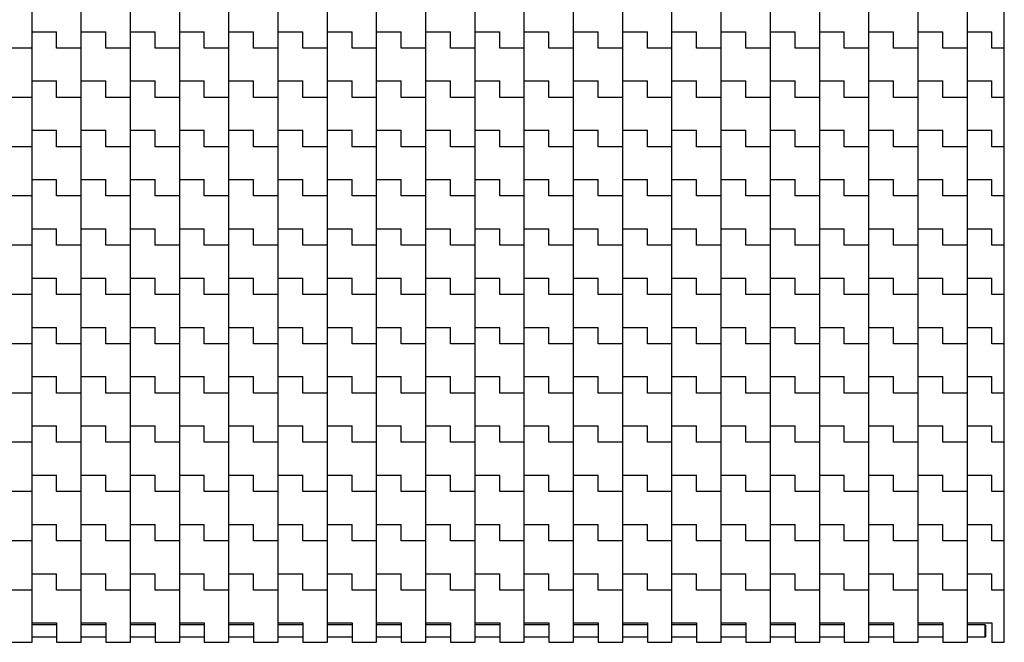
# Model space of a CAD drawing. Units: inches. Extents: x 0 to 22, y 0 to 17.
# Drawn here: x 6.1 to 8.2, y 11.3 to 12.6 of the extents above; entities that cross this region are included whole.
import ezdxf

# ---------------------------------------------------------------- set-up
doc = ezdxf.new("R2010")
doc.units = ezdxf.units.IN
doc.header["$LTSCALE"] = 1.21
doc.header["$MEASUREMENT"] = 0
doc.layers.get('0').update_dxf_attribs({"linetype": 'CONTINUOUS'})

msp = doc.modelspace()

# ---------------------------------------------------------------- linework, layer by layer
at = {"color": 7, "linetype": 'CONTINUOUS'}
for p, q in [((6.0977, 11.29), (6.0977, 13.91)), ((6.2048, 11.29), (6.2048, 13.91)), ((6.3119, 11.29), (6.3119, 13.91)), ((6.4191, 11.29), (6.4191, 13.91)), ((6.5262, 11.29), (6.5262, 13.91)), ((6.6334, 11.29), (6.6334, 13.91)), ((6.7405, 11.29), (6.7405, 13.91)), ((6.8477, 11.29), (6.8477, 13.91)), ((6.9548, 11.29), (6.9548, 13.91)), ((7.0619, 11.29), (7.0619, 13.91)), ((7.1691, 11.29), (7.1691, 13.91)), ((7.2762, 11.29), (7.2762, 13.91)), ((7.3834, 11.29), (7.3834, 13.91)), ((7.4905, 11.29), (7.4905, 13.91)), ((7.5977, 11.29), (7.5977, 13.91)), ((7.7048, 11.29), (7.7048, 13.91)), ((7.8119, 11.29), (7.8119, 13.91)), ((7.9191, 11.29), (7.9191, 13.91)), ((8.0262, 11.29), (8.0262, 13.91)), ((8.1334, 11.29), (8.1334, 13.91)), ((8.2137, 11.29), (8.2137, 13.8679)), ((6.0977, 12.6179), (6.1512, 12.6179)), ((6.1512, 12.5822), (6.1512, 12.6179)), ((6.2048, 12.6179), (6.2584, 12.6179)), ((6.2584, 12.5822), (6.2584, 12.6179)), ((6.3119, 12.6179), (6.3655, 12.6179)), ((6.3655, 12.5822), (6.3655, 12.6179)), ((6.4191, 12.6179), (6.4727, 12.6179)), ((6.4727, 12.5822), (6.4727, 12.6179)), ((6.5262, 12.6179), (6.5798, 12.6179)), ((6.5798, 12.5822), (6.5798, 12.6179)), ((6.6334, 12.6179), (6.6869, 12.6179)), ((6.6869, 12.5822), (6.6869, 12.6179)), ((6.7405, 12.6179), (6.7941, 12.6179)), ((6.7941, 12.5822), (6.7941, 12.6179)), ((6.8477, 12.6179), (6.9012, 12.6179)), ((6.9012, 12.5822), (6.9012, 12.6179)), ((6.9548, 12.6179), (7.0084, 12.6179)), ((7.0084, 12.5822), (7.0084, 12.6179)), ((7.0619, 12.6179), (7.1155, 12.6179)), ((7.1155, 12.5822), (7.1155, 12.6179)), ((7.1691, 12.6179), (7.2227, 12.6179)), ((7.2227, 12.5822), (7.2227, 12.6179)), ((7.2762, 12.6179), (7.3298, 12.6179)), ((7.3298, 12.5822), (7.3298, 12.6179)), ((7.3834, 12.6179), (7.4369, 12.6179)), ((7.4369, 12.5822), (7.4369, 12.6179)), ((7.4905, 12.6179), (7.5441, 12.6179)), ((7.5441, 12.5822), (7.5441, 12.6179)), ((7.5977, 12.6179), (7.6512, 12.6179)), ((7.6512, 12.5822), (7.6512, 12.6179)), ((7.7048, 12.6179), (7.7584, 12.6179)), ((7.7584, 12.5822), (7.7584, 12.6179)), ((7.8119, 12.6179), (7.8655, 12.6179)), ((7.8655, 12.5822), (7.8655, 12.6179)), ((7.9191, 12.6179), (7.9727, 12.6179)), ((7.9727, 12.5822), (7.9727, 12.6179)), ((8.0262, 12.6179), (8.0798, 12.6179)), ((8.0798, 12.5822), (8.0798, 12.6179)), ((8.1334, 12.6179), (8.1869, 12.6179)), ((8.1869, 12.5822), (8.1869, 12.6179)), ((6.0977, 12.5822), (6.0441, 12.5822)), ((6.2048, 12.5822), (6.1512, 12.5822)), ((6.3119, 12.5822), (6.2584, 12.5822)), ((6.4191, 12.5822), (6.3655, 12.5822)), ((6.5262, 12.5822), (6.4727, 12.5822)), ((6.6334, 12.5822), (6.5798, 12.5822)), ((6.7405, 12.5822), (6.6869, 12.5822)), ((6.8477, 12.5822), (6.7941, 12.5822)), ((6.9548, 12.5822), (6.9012, 12.5822)), ((7.0619, 12.5822), (7.0084, 12.5822)), ((7.1691, 12.5822), (7.1155, 12.5822)), ((7.2762, 12.5822), (7.2227, 12.5822)), ((7.3834, 12.5822), (7.3298, 12.5822)), ((7.4905, 12.5822), (7.4369, 12.5822)), ((7.5977, 12.5822), (7.5441, 12.5822)), ((7.7048, 12.5822), (7.6512, 12.5822)), ((7.8119, 12.5822), (7.7584, 12.5822)), ((7.9191, 12.5822), (7.8655, 12.5822)), ((8.0262, 12.5822), (7.9727, 12.5822)), ((8.1334, 12.5822), (8.0798, 12.5822)), ((8.2137, 12.5822), (8.1869, 12.5822)), ((6.0977, 12.5108), (6.1512, 12.5108)), ((6.1512, 12.475), (6.1512, 12.5108)), ((6.2048, 12.5108), (6.2584, 12.5108)), ((6.2584, 12.475), (6.2584, 12.5108)), ((6.3119, 12.5108), (6.3655, 12.5108)), ((6.3655, 12.475), (6.3655, 12.5108)), ((6.4191, 12.5108), (6.4727, 12.5108)), ((6.4727, 12.475), (6.4727, 12.5108)), ((6.5262, 12.5108), (6.5798, 12.5108)), ((6.5798, 12.475), (6.5798, 12.5108)), ((6.6334, 12.5108), (6.6869, 12.5108)), ((6.6869, 12.475), (6.6869, 12.5108)), ((6.7405, 12.5108), (6.7941, 12.5108)), ((6.7941, 12.475), (6.7941, 12.5108)), ((6.8477, 12.5108), (6.9012, 12.5108)), ((6.9012, 12.475), (6.9012, 12.5108)), ((6.9548, 12.5108), (7.0084, 12.5108)), ((7.0084, 12.475), (7.0084, 12.5108)), ((7.0619, 12.5108), (7.1155, 12.5108)), ((7.1155, 12.475), (7.1155, 12.5108)), ((7.1691, 12.5108), (7.2227, 12.5108)), ((7.2227, 12.475), (7.2227, 12.5108)), ((7.2762, 12.5108), (7.3298, 12.5108)), ((7.3298, 12.475), (7.3298, 12.5108)), ((7.3834, 12.5108), (7.4369, 12.5108)), ((7.4369, 12.475), (7.4369, 12.5108)), ((7.4905, 12.5108), (7.5441, 12.5108)), ((7.5441, 12.475), (7.5441, 12.5108)), ((7.5977, 12.5108), (7.6512, 12.5108)), ((7.6512, 12.475), (7.6512, 12.5108)), ((7.7048, 12.5108), (7.7584, 12.5108)), ((7.7584, 12.475), (7.7584, 12.5108)), ((7.8119, 12.5108), (7.8655, 12.5108)), ((7.8655, 12.475), (7.8655, 12.5108)), ((7.9191, 12.5108), (7.9727, 12.5108)), ((7.9727, 12.475), (7.9727, 12.5108)), ((8.0262, 12.5108), (8.0798, 12.5108)), ((8.0798, 12.475), (8.0798, 12.5108)), ((8.1334, 12.5108), (8.1869, 12.5108)), ((8.1869, 12.475), (8.1869, 12.5108)), ((6.0977, 12.475), (6.0441, 12.475)), ((6.2048, 12.475), (6.1512, 12.475)), ((6.3119, 12.475), (6.2584, 12.475)), ((6.4191, 12.475), (6.3655, 12.475)), ((6.5262, 12.475), (6.4727, 12.475)), ((6.6334, 12.475), (6.5798, 12.475)), ((6.7405, 12.475), (6.6869, 12.475)), ((6.8477, 12.475), (6.7941, 12.475)), ((6.9548, 12.475), (6.9012, 12.475)), ((7.0619, 12.475), (7.0084, 12.475)), ((7.1691, 12.475), (7.1155, 12.475)), ((7.2762, 12.475), (7.2227, 12.475)), ((7.3834, 12.475), (7.3298, 12.475)), ((7.4905, 12.475), (7.4369, 12.475)), ((7.5977, 12.475), (7.5441, 12.475)), ((7.7048, 12.475), (7.6512, 12.475)), ((7.8119, 12.475), (7.7584, 12.475)), ((7.9191, 12.475), (7.8655, 12.475)), ((8.0262, 12.475), (7.9727, 12.475)), ((8.1334, 12.475), (8.0798, 12.475)), ((8.2137, 12.475), (8.1869, 12.475)), ((6.0977, 12.4036), (6.1512, 12.4036)), ((6.1512, 12.3679), (6.1512, 12.4036)), ((6.2048, 12.4036), (6.2584, 12.4036)), ((6.2584, 12.3679), (6.2584, 12.4036)), ((6.3119, 12.4036), (6.3655, 12.4036)), ((6.3655, 12.3679), (6.3655, 12.4036)), ((6.4191, 12.4036), (6.4727, 12.4036)), ((6.4727, 12.3679), (6.4727, 12.4036)), ((6.5262, 12.4036), (6.5798, 12.4036)), ((6.5798, 12.3679), (6.5798, 12.4036)), ((6.6334, 12.4036), (6.6869, 12.4036)), ((6.6869, 12.3679), (6.6869, 12.4036)), ((6.7405, 12.4036), (6.7941, 12.4036)), ((6.7941, 12.3679), (6.7941, 12.4036)), ((6.8477, 12.4036), (6.9012, 12.4036)), ((6.9012, 12.3679), (6.9012, 12.4036)), ((6.9548, 12.4036), (7.0084, 12.4036)), ((7.0084, 12.3679), (7.0084, 12.4036)), ((7.0619, 12.4036), (7.1155, 12.4036)), ((7.1155, 12.3679), (7.1155, 12.4036)), ((7.1691, 12.4036), (7.2227, 12.4036)), ((7.2227, 12.3679), (7.2227, 12.4036)), ((7.2762, 12.4036), (7.3298, 12.4036)), ((7.3298, 12.3679), (7.3298, 12.4036)), ((7.3834, 12.4036), (7.4369, 12.4036)), ((7.4369, 12.3679), (7.4369, 12.4036)), ((7.4905, 12.4036), (7.5441, 12.4036)), ((7.5441, 12.3679), (7.5441, 12.4036)), ((7.5977, 12.4036), (7.6512, 12.4036)), ((7.6512, 12.3679), (7.6512, 12.4036)), ((7.7048, 12.4036), (7.7584, 12.4036)), ((7.7584, 12.3679), (7.7584, 12.4036)), ((7.8119, 12.4036), (7.8655, 12.4036)), ((7.8655, 12.3679), (7.8655, 12.4036)), ((7.9191, 12.4036), (7.9727, 12.4036)), ((7.9727, 12.3679), (7.9727, 12.4036)), ((8.0262, 12.4036), (8.0798, 12.4036)), ((8.0798, 12.3679), (8.0798, 12.4036)), ((8.1334, 12.4036), (8.1869, 12.4036)), ((8.1869, 12.3679), (8.1869, 12.4036)), ((6.0977, 12.3679), (6.0441, 12.3679)), ((6.2048, 12.3679), (6.1512, 12.3679)), ((6.3119, 12.3679), (6.2584, 12.3679)), ((6.4191, 12.3679), (6.3655, 12.3679)), ((6.5262, 12.3679), (6.4727, 12.3679)), ((6.6334, 12.3679), (6.5798, 12.3679)), ((6.7405, 12.3679), (6.6869, 12.3679)), ((6.8477, 12.3679), (6.7941, 12.3679)), ((6.9548, 12.3679), (6.9012, 12.3679)), ((7.0619, 12.3679), (7.0084, 12.3679)), ((7.1691, 12.3679), (7.1155, 12.3679)), ((7.2762, 12.3679), (7.2227, 12.3679)), ((7.3834, 12.3679), (7.3298, 12.3679)), ((7.4905, 12.3679), (7.4369, 12.3679)), ((7.5977, 12.3679), (7.5441, 12.3679)), ((7.7048, 12.3679), (7.6512, 12.3679)), ((7.8119, 12.3679), (7.7584, 12.3679)), ((7.9191, 12.3679), (7.8655, 12.3679)), ((8.0262, 12.3679), (7.9727, 12.3679)), ((8.1334, 12.3679), (8.0798, 12.3679)), ((8.2137, 12.3679), (8.1869, 12.3679)), ((6.0977, 12.2965), (6.1512, 12.2965)), ((6.1512, 12.2608), (6.1512, 12.2965)), ((6.2048, 12.2965), (6.2584, 12.2965)), ((6.2584, 12.2608), (6.2584, 12.2965)), ((6.3119, 12.2965), (6.3655, 12.2965)), ((6.3655, 12.2608), (6.3655, 12.2965)), ((6.4191, 12.2965), (6.4727, 12.2965)), ((6.4727, 12.2608), (6.4727, 12.2965)), ((6.5262, 12.2965), (6.5798, 12.2965)), ((6.5798, 12.2608), (6.5798, 12.2965)), ((6.6334, 12.2965), (6.6869, 12.2965)), ((6.6869, 12.2608), (6.6869, 12.2965)), ((6.7405, 12.2965), (6.7941, 12.2965)), ((6.7941, 12.2608), (6.7941, 12.2965)), ((6.8477, 12.2965), (6.9012, 12.2965)), ((6.9012, 12.2608), (6.9012, 12.2965)), ((6.9548, 12.2965), (7.0084, 12.2965)), ((7.0084, 12.2608), (7.0084, 12.2965)), ((7.0619, 12.2965), (7.1155, 12.2965)), ((7.1155, 12.2608), (7.1155, 12.2965)), ((7.1691, 12.2965), (7.2227, 12.2965)), ((7.2227, 12.2608), (7.2227, 12.2965)), ((7.2762, 12.2965), (7.3298, 12.2965)), ((7.3298, 12.2608), (7.3298, 12.2965)), ((7.3834, 12.2965), (7.4369, 12.2965)), ((7.4369, 12.2608), (7.4369, 12.2965)), ((7.4905, 12.2965), (7.5441, 12.2965)), ((7.5441, 12.2608), (7.5441, 12.2965)), ((7.5977, 12.2965), (7.6512, 12.2965)), ((7.6512, 12.2608), (7.6512, 12.2965)), ((7.7048, 12.2965), (7.7584, 12.2965)), ((7.7584, 12.2608), (7.7584, 12.2965)), ((7.8119, 12.2965), (7.8655, 12.2965)), ((7.8655, 12.2608), (7.8655, 12.2965)), ((7.9191, 12.2965), (7.9727, 12.2965)), ((7.9727, 12.2608), (7.9727, 12.2965)), ((8.0262, 12.2965), (8.0798, 12.2965)), ((8.0798, 12.2608), (8.0798, 12.2965)), ((8.1334, 12.2965), (8.1869, 12.2965)), ((8.1869, 12.2608), (8.1869, 12.2965)), ((6.0977, 12.2608), (6.0441, 12.2608)), ((6.2048, 12.2608), (6.1512, 12.2608)), ((6.3119, 12.2608), (6.2584, 12.2608)), ((6.4191, 12.2608), (6.3655, 12.2608)), ((6.5262, 12.2608), (6.4727, 12.2608)), ((6.6334, 12.2608), (6.5798, 12.2608)), ((6.7405, 12.2608), (6.6869, 12.2608)), ((6.8477, 12.2608), (6.7941, 12.2608)), ((6.9548, 12.2608), (6.9012, 12.2608)), ((7.0619, 12.2608), (7.0084, 12.2608)), ((7.1691, 12.2608), (7.1155, 12.2608)), ((7.2762, 12.2608), (7.2227, 12.2608)), ((7.3834, 12.2608), (7.3298, 12.2608)), ((7.4905, 12.2608), (7.4369, 12.2608)), ((7.5977, 12.2608), (7.5441, 12.2608)), ((7.7048, 12.2608), (7.6512, 12.2608)), ((7.8119, 12.2608), (7.7584, 12.2608)), ((7.9191, 12.2608), (7.8655, 12.2608)), ((8.0262, 12.2608), (7.9727, 12.2608)), ((8.1334, 12.2608), (8.0798, 12.2608)), ((8.2137, 12.2608), (8.1869, 12.2608)), ((6.0977, 12.1893), (6.1512, 12.1893)), ((6.1512, 12.1536), (6.1512, 12.1893)), ((6.2048, 12.1893), (6.2584, 12.1893)), ((6.2584, 12.1536), (6.2584, 12.1893)), ((6.3119, 12.1893), (6.3655, 12.1893)), ((6.3655, 12.1536), (6.3655, 12.1893)), ((6.4191, 12.1893), (6.4727, 12.1893)), ((6.4727, 12.1536), (6.4727, 12.1893)), ((6.5262, 12.1893), (6.5798, 12.1893)), ((6.5798, 12.1536), (6.5798, 12.1893)), ((6.6334, 12.1893), (6.6869, 12.1893)), ((6.6869, 12.1536), (6.6869, 12.1893)), ((6.7405, 12.1893), (6.7941, 12.1893)), ((6.7941, 12.1536), (6.7941, 12.1893)), ((6.8477, 12.1893), (6.9012, 12.1893)), ((6.9012, 12.1536), (6.9012, 12.1893)), ((6.9548, 12.1893), (7.0084, 12.1893)), ((7.0084, 12.1536), (7.0084, 12.1893)), ((7.0619, 12.1893), (7.1155, 12.1893)), ((7.1155, 12.1536), (7.1155, 12.1893)), ((7.1691, 12.1893), (7.2227, 12.1893)), ((7.2227, 12.1536), (7.2227, 12.1893)), ((7.2762, 12.1893), (7.3298, 12.1893)), ((7.3298, 12.1536), (7.3298, 12.1893)), ((7.3834, 12.1893), (7.4369, 12.1893)), ((7.4369, 12.1536), (7.4369, 12.1893)), ((7.4905, 12.1893), (7.5441, 12.1893)), ((7.5441, 12.1536), (7.5441, 12.1893)), ((7.5977, 12.1893), (7.6512, 12.1893)), ((7.6512, 12.1536), (7.6512, 12.1893)), ((7.7048, 12.1893), (7.7584, 12.1893)), ((7.7584, 12.1536), (7.7584, 12.1893)), ((7.8119, 12.1893), (7.8655, 12.1893)), ((7.8655, 12.1536), (7.8655, 12.1893)), ((7.9191, 12.1893), (7.9727, 12.1893)), ((7.9727, 12.1536), (7.9727, 12.1893)), ((8.0262, 12.1893), (8.0798, 12.1893)), ((8.0798, 12.1536), (8.0798, 12.1893)), ((8.1334, 12.1893), (8.1869, 12.1893)), ((8.1869, 12.1536), (8.1869, 12.1893)), ((6.0977, 12.1536), (6.0441, 12.1536)), ((6.2048, 12.1536), (6.1512, 12.1536)), ((6.3119, 12.1536), (6.2584, 12.1536)), ((6.4191, 12.1536), (6.3655, 12.1536)), ((6.5262, 12.1536), (6.4727, 12.1536)), ((6.6334, 12.1536), (6.5798, 12.1536)), ((6.7405, 12.1536), (6.6869, 12.1536)), ((6.8477, 12.1536), (6.7941, 12.1536)), ((6.9548, 12.1536), (6.9012, 12.1536)), ((7.0619, 12.1536), (7.0084, 12.1536)), ((7.1691, 12.1536), (7.1155, 12.1536)), ((7.2762, 12.1536), (7.2227, 12.1536)), ((7.3834, 12.1536), (7.3298, 12.1536)), ((7.4905, 12.1536), (7.4369, 12.1536)), ((7.5977, 12.1536), (7.5441, 12.1536)), ((7.7048, 12.1536), (7.6512, 12.1536)), ((7.8119, 12.1536), (7.7584, 12.1536)), ((7.9191, 12.1536), (7.8655, 12.1536)), ((8.0262, 12.1536), (7.9727, 12.1536)), ((8.1334, 12.1536), (8.0798, 12.1536)), ((8.2137, 12.1536), (8.1869, 12.1536)), ((6.0977, 12.0822), (6.1512, 12.0822)), ((6.1512, 12.0465), (6.1512, 12.0822)), ((6.2048, 12.0822), (6.2584, 12.0822)), ((6.2584, 12.0465), (6.2584, 12.0822)), ((6.3119, 12.0822), (6.3655, 12.0822)), ((6.3655, 12.0465), (6.3655, 12.0822)), ((6.4191, 12.0822), (6.4727, 12.0822)), ((6.4727, 12.0465), (6.4727, 12.0822)), ((6.5262, 12.0822), (6.5798, 12.0822)), ((6.5798, 12.0465), (6.5798, 12.0822)), ((6.6334, 12.0822), (6.6869, 12.0822)), ((6.6869, 12.0465), (6.6869, 12.0822)), ((6.7405, 12.0822), (6.7941, 12.0822)), ((6.7941, 12.0465), (6.7941, 12.0822)), ((6.8477, 12.0822), (6.9012, 12.0822)), ((6.9012, 12.0465), (6.9012, 12.0822)), ((6.9548, 12.0822), (7.0084, 12.0822)), ((7.0084, 12.0465), (7.0084, 12.0822)), ((7.0619, 12.0822), (7.1155, 12.0822)), ((7.1155, 12.0465), (7.1155, 12.0822)), ((7.1691, 12.0822), (7.2227, 12.0822)), ((7.2227, 12.0465), (7.2227, 12.0822)), ((7.2762, 12.0822), (7.3298, 12.0822)), ((7.3298, 12.0465), (7.3298, 12.0822)), ((7.3834, 12.0822), (7.4369, 12.0822)), ((7.4369, 12.0465), (7.4369, 12.0822)), ((7.4905, 12.0822), (7.5441, 12.0822)), ((7.5441, 12.0465), (7.5441, 12.0822)), ((7.5977, 12.0822), (7.6512, 12.0822)), ((7.6512, 12.0465), (7.6512, 12.0822)), ((7.7048, 12.0822), (7.7584, 12.0822)), ((7.7584, 12.0465), (7.7584, 12.0822)), ((7.8119, 12.0822), (7.8655, 12.0822)), ((7.8655, 12.0465), (7.8655, 12.0822)), ((7.9191, 12.0822), (7.9727, 12.0822)), ((7.9727, 12.0465), (7.9727, 12.0822)), ((8.0262, 12.0822), (8.0798, 12.0822)), ((8.0798, 12.0465), (8.0798, 12.0822)), ((8.1334, 12.0822), (8.1869, 12.0822)), ((8.1869, 12.0465), (8.1869, 12.0822)), ((6.0977, 12.0465), (6.0441, 12.0465)), ((6.2048, 12.0465), (6.1512, 12.0465)), ((6.3119, 12.0465), (6.2584, 12.0465)), ((6.4191, 12.0465), (6.3655, 12.0465)), ((6.5262, 12.0465), (6.4727, 12.0465)), ((6.6334, 12.0465), (6.5798, 12.0465)), ((6.7405, 12.0465), (6.6869, 12.0465)), ((6.8477, 12.0465), (6.7941, 12.0465)), ((6.9548, 12.0465), (6.9012, 12.0465)), ((7.0619, 12.0465), (7.0084, 12.0465)), ((7.1691, 12.0465), (7.1155, 12.0465)), ((7.2762, 12.0465), (7.2227, 12.0465)), ((7.3834, 12.0465), (7.3298, 12.0465)), ((7.4905, 12.0465), (7.4369, 12.0465)), ((7.5977, 12.0465), (7.5441, 12.0465)), ((7.7048, 12.0465), (7.6512, 12.0465)), ((7.8119, 12.0465), (7.7584, 12.0465)), ((7.9191, 12.0465), (7.8655, 12.0465)), ((8.0262, 12.0465), (7.9727, 12.0465)), ((8.1334, 12.0465), (8.0798, 12.0465)), ((8.2137, 12.0465), (8.1869, 12.0465)), ((6.0977, 11.975), (6.1512, 11.975)), ((6.1512, 11.9393), (6.1512, 11.975)), ((6.2048, 11.975), (6.2584, 11.975)), ((6.2584, 11.9393), (6.2584, 11.975)), ((6.3119, 11.975), (6.3655, 11.975)), ((6.3655, 11.9393), (6.3655, 11.975)), ((6.4191, 11.975), (6.4727, 11.975)), ((6.4727, 11.9393), (6.4727, 11.975)), ((6.5262, 11.975), (6.5798, 11.975)), ((6.5798, 11.9393), (6.5798, 11.975)), ((6.6334, 11.975), (6.6869, 11.975)), ((6.6869, 11.9393), (6.6869, 11.975)), ((6.7405, 11.975), (6.7941, 11.975)), ((6.7941, 11.9393), (6.7941, 11.975)), ((6.8477, 11.975), (6.9012, 11.975)), ((6.9012, 11.9393), (6.9012, 11.975)), ((6.9548, 11.975), (7.0084, 11.975)), ((7.0084, 11.9393), (7.0084, 11.975)), ((7.0619, 11.975), (7.1155, 11.975)), ((7.1155, 11.9393), (7.1155, 11.975)), ((7.1691, 11.975), (7.2227, 11.975)), ((7.2227, 11.9393), (7.2227, 11.975)), ((7.2762, 11.975), (7.3298, 11.975)), ((7.3298, 11.9393), (7.3298, 11.975)), ((7.3834, 11.975), (7.4369, 11.975)), ((7.4369, 11.9393), (7.4369, 11.975)), ((7.4905, 11.975), (7.5441, 11.975)), ((7.5441, 11.9393), (7.5441, 11.975)), ((7.5977, 11.975), (7.6512, 11.975)), ((7.6512, 11.9393), (7.6512, 11.975)), ((7.7048, 11.975), (7.7584, 11.975)), ((7.7584, 11.9393), (7.7584, 11.975)), ((7.8119, 11.975), (7.8655, 11.975)), ((7.8655, 11.9393), (7.8655, 11.975)), ((7.9191, 11.975), (7.9727, 11.975)), ((7.9727, 11.9393), (7.9727, 11.975)), ((8.0262, 11.975), (8.0798, 11.975)), ((8.0798, 11.9393), (8.0798, 11.975)), ((8.1334, 11.975), (8.1869, 11.975)), ((8.1869, 11.9393), (8.1869, 11.975)), ((6.0977, 11.9393), (6.0441, 11.9393)), ((6.2048, 11.9393), (6.1512, 11.9393)), ((6.3119, 11.9393), (6.2584, 11.9393)), ((6.4191, 11.9393), (6.3655, 11.9393)), ((6.5262, 11.9393), (6.4727, 11.9393)), ((6.6334, 11.9393), (6.5798, 11.9393)), ((6.7405, 11.9393), (6.6869, 11.9393)), ((6.8477, 11.9393), (6.7941, 11.9393)), ((6.9548, 11.9393), (6.9012, 11.9393)), ((7.0619, 11.9393), (7.0084, 11.9393)), ((7.1691, 11.9393), (7.1155, 11.9393)), ((7.2762, 11.9393), (7.2227, 11.9393)), ((7.3834, 11.9393), (7.3298, 11.9393)), ((7.4905, 11.9393), (7.4369, 11.9393)), ((7.5977, 11.9393), (7.5441, 11.9393)), ((7.7048, 11.9393), (7.6512, 11.9393)), ((7.8119, 11.9393), (7.7584, 11.9393)), ((7.9191, 11.9393), (7.8655, 11.9393)), ((8.0262, 11.9393), (7.9727, 11.9393)), ((8.1334, 11.9393), (8.0798, 11.9393)), ((8.2137, 11.9393), (8.1869, 11.9393)), ((6.0977, 11.8679), (6.1512, 11.8679)), ((6.1512, 11.8322), (6.1512, 11.8679)), ((6.2048, 11.8679), (6.2584, 11.8679)), ((6.2584, 11.8322), (6.2584, 11.8679)), ((6.3119, 11.8679), (6.3655, 11.8679)), ((6.3655, 11.8322), (6.3655, 11.8679)), ((6.4191, 11.8679), (6.4727, 11.8679)), ((6.4727, 11.8322), (6.4727, 11.8679)), ((6.5262, 11.8679), (6.5798, 11.8679)), ((6.5798, 11.8322), (6.5798, 11.8679)), ((6.6334, 11.8679), (6.6869, 11.8679)), ((6.6869, 11.8322), (6.6869, 11.8679)), ((6.7405, 11.8679), (6.7941, 11.8679)), ((6.7941, 11.8322), (6.7941, 11.8679)), ((6.8477, 11.8679), (6.9012, 11.8679)), ((6.9012, 11.8322), (6.9012, 11.8679)), ((6.9548, 11.8679), (7.0084, 11.8679)), ((7.0084, 11.8322), (7.0084, 11.8679)), ((7.0619, 11.8679), (7.1155, 11.8679)), ((7.1155, 11.8322), (7.1155, 11.8679)), ((7.1691, 11.8679), (7.2227, 11.8679)), ((7.2227, 11.8322), (7.2227, 11.8679)), ((7.2762, 11.8679), (7.3298, 11.8679)), ((7.3298, 11.8322), (7.3298, 11.8679)), ((7.3834, 11.8679), (7.4369, 11.8679)), ((7.4369, 11.8322), (7.4369, 11.8679)), ((7.4905, 11.8679), (7.5441, 11.8679)), ((7.5441, 11.8322), (7.5441, 11.8679)), ((7.5977, 11.8679), (7.6512, 11.8679)), ((7.6512, 11.8322), (7.6512, 11.8679)), ((7.7048, 11.8679), (7.7584, 11.8679)), ((7.7584, 11.8322), (7.7584, 11.8679)), ((7.8119, 11.8679), (7.8655, 11.8679)), ((7.8655, 11.8322), (7.8655, 11.8679)), ((7.9191, 11.8679), (7.9727, 11.8679)), ((7.9727, 11.8322), (7.9727, 11.8679)), ((8.0262, 11.8679), (8.0798, 11.8679)), ((8.0798, 11.8322), (8.0798, 11.8679)), ((8.1334, 11.8679), (8.1869, 11.8679)), ((8.1869, 11.8322), (8.1869, 11.8679)), ((6.0977, 11.8322), (6.0441, 11.8322)), ((6.2048, 11.8322), (6.1512, 11.8322)), ((6.3119, 11.8322), (6.2584, 11.8322)), ((6.4191, 11.8322), (6.3655, 11.8322)), ((6.5262, 11.8322), (6.4727, 11.8322)), ((6.6334, 11.8322), (6.5798, 11.8322)), ((6.7405, 11.8322), (6.6869, 11.8322)), ((6.8477, 11.8322), (6.7941, 11.8322)), ((6.9548, 11.8322), (6.9012, 11.8322)), ((7.0619, 11.8322), (7.0084, 11.8322)), ((7.1691, 11.8322), (7.1155, 11.8322)), ((7.2762, 11.8322), (7.2227, 11.8322)), ((7.3834, 11.8322), (7.3298, 11.8322)), ((7.4905, 11.8322), (7.4369, 11.8322)), ((7.5977, 11.8322), (7.5441, 11.8322)), ((7.7048, 11.8322), (7.6512, 11.8322)), ((7.8119, 11.8322), (7.7584, 11.8322)), ((7.9191, 11.8322), (7.8655, 11.8322)), ((8.0262, 11.8322), (7.9727, 11.8322)), ((8.1334, 11.8322), (8.0798, 11.8322)), ((8.2137, 11.8322), (8.1869, 11.8322)), ((6.0977, 11.7608), (6.1512, 11.7608)), ((6.1512, 11.725), (6.1512, 11.7608)), ((6.2048, 11.7608), (6.2584, 11.7608)), ((6.2584, 11.725), (6.2584, 11.7608)), ((6.3119, 11.7608), (6.3655, 11.7608)), ((6.3655, 11.725), (6.3655, 11.7608)), ((6.4191, 11.7608), (6.4727, 11.7608)), ((6.4727, 11.725), (6.4727, 11.7608)), ((6.5262, 11.7608), (6.5798, 11.7608)), ((6.5798, 11.725), (6.5798, 11.7608)), ((6.6334, 11.7608), (6.6869, 11.7608)), ((6.6869, 11.725), (6.6869, 11.7608)), ((6.7405, 11.7608), (6.7941, 11.7608)), ((6.7941, 11.725), (6.7941, 11.7608)), ((6.8477, 11.7608), (6.9012, 11.7608)), ((6.9012, 11.725), (6.9012, 11.7608)), ((6.9548, 11.7608), (7.0084, 11.7608)), ((7.0084, 11.725), (7.0084, 11.7608)), ((7.0619, 11.7608), (7.1155, 11.7608)), ((7.1155, 11.725), (7.1155, 11.7608)), ((7.1691, 11.7608), (7.2227, 11.7608)), ((7.2227, 11.725), (7.2227, 11.7608)), ((7.2762, 11.7608), (7.3298, 11.7608)), ((7.3298, 11.725), (7.3298, 11.7608)), ((7.3834, 11.7608), (7.4369, 11.7608)), ((7.4369, 11.725), (7.4369, 11.7608)), ((7.4905, 11.7608), (7.5441, 11.7608)), ((7.5441, 11.725), (7.5441, 11.7608)), ((7.5977, 11.7608), (7.6512, 11.7608)), ((7.6512, 11.725), (7.6512, 11.7608)), ((7.7048, 11.7608), (7.7584, 11.7608)), ((7.7584, 11.725), (7.7584, 11.7608)), ((7.8119, 11.7608), (7.8655, 11.7608)), ((7.8655, 11.725), (7.8655, 11.7608)), ((7.9191, 11.7608), (7.9727, 11.7608)), ((7.9727, 11.725), (7.9727, 11.7608)), ((8.0262, 11.7608), (8.0798, 11.7608)), ((8.0798, 11.725), (8.0798, 11.7608)), ((8.1334, 11.7608), (8.1869, 11.7608)), ((8.1869, 11.725), (8.1869, 11.7608)), ((6.0977, 11.725), (6.0441, 11.725)), ((6.2048, 11.725), (6.1512, 11.725)), ((6.3119, 11.725), (6.2584, 11.725)), ((6.4191, 11.725), (6.3655, 11.725)), ((6.5262, 11.725), (6.4727, 11.725)), ((6.6334, 11.725), (6.5798, 11.725)), ((6.7405, 11.725), (6.6869, 11.725)), ((6.8477, 11.725), (6.7941, 11.725)), ((6.9548, 11.725), (6.9012, 11.725)), ((7.0619, 11.725), (7.0084, 11.725)), ((7.1691, 11.725), (7.1155, 11.725)), ((7.2762, 11.725), (7.2227, 11.725)), ((7.3834, 11.725), (7.3298, 11.725)), ((7.4905, 11.725), (7.4369, 11.725)), ((7.5977, 11.725), (7.5441, 11.725)), ((7.7048, 11.725), (7.6512, 11.725)), ((7.8119, 11.725), (7.7584, 11.725)), ((7.9191, 11.725), (7.8655, 11.725)), ((8.0262, 11.725), (7.9727, 11.725)), ((8.1334, 11.725), (8.0798, 11.725)), ((8.2137, 11.725), (8.1869, 11.725)), ((6.0977, 11.6536), (6.1512, 11.6536)), ((6.1512, 11.6179), (6.1512, 11.6536)), ((6.2048, 11.6536), (6.2584, 11.6536)), ((6.2584, 11.6179), (6.2584, 11.6536)), ((6.3119, 11.6536), (6.3655, 11.6536)), ((6.3655, 11.6179), (6.3655, 11.6536)), ((6.4191, 11.6536), (6.4727, 11.6536)), ((6.4727, 11.6179), (6.4727, 11.6536)), ((6.5262, 11.6536), (6.5798, 11.6536)), ((6.5798, 11.6179), (6.5798, 11.6536)), ((6.6334, 11.6536), (6.6869, 11.6536)), ((6.6869, 11.6179), (6.6869, 11.6536)), ((6.7405, 11.6536), (6.7941, 11.6536)), ((6.7941, 11.6179), (6.7941, 11.6536)), ((6.8477, 11.6536), (6.9012, 11.6536)), ((6.9012, 11.6179), (6.9012, 11.6536)), ((6.9548, 11.6536), (7.0084, 11.6536)), ((7.0084, 11.6179), (7.0084, 11.6536)), ((7.0619, 11.6536), (7.1155, 11.6536)), ((7.1155, 11.6179), (7.1155, 11.6536)), ((7.1691, 11.6536), (7.2227, 11.6536)), ((7.2227, 11.6179), (7.2227, 11.6536)), ((7.2762, 11.6536), (7.3298, 11.6536)), ((7.3298, 11.6179), (7.3298, 11.6536)), ((7.3834, 11.6536), (7.4369, 11.6536)), ((7.4369, 11.6179), (7.4369, 11.6536)), ((7.4905, 11.6536), (7.5441, 11.6536)), ((7.5441, 11.6179), (7.5441, 11.6536)), ((7.5977, 11.6536), (7.6512, 11.6536)), ((7.6512, 11.6179), (7.6512, 11.6536)), ((7.7048, 11.6536), (7.7584, 11.6536)), ((7.7584, 11.6179), (7.7584, 11.6536)), ((7.8119, 11.6536), (7.8655, 11.6536)), ((7.8655, 11.6179), (7.8655, 11.6536)), ((7.9191, 11.6536), (7.9727, 11.6536)), ((7.9727, 11.6179), (7.9727, 11.6536)), ((8.0262, 11.6536), (8.0798, 11.6536)), ((8.0798, 11.6179), (8.0798, 11.6536)), ((8.1334, 11.6536), (8.1869, 11.6536)), ((8.1869, 11.6179), (8.1869, 11.6536)), ((6.0977, 11.6179), (6.0441, 11.6179)), ((6.2048, 11.6179), (6.1512, 11.6179)), ((6.3119, 11.6179), (6.2584, 11.6179)), ((6.4191, 11.6179), (6.3655, 11.6179)), ((6.5262, 11.6179), (6.4727, 11.6179)), ((6.6334, 11.6179), (6.5798, 11.6179)), ((6.7405, 11.6179), (6.6869, 11.6179)), ((6.8477, 11.6179), (6.7941, 11.6179)), ((6.9548, 11.6179), (6.9012, 11.6179)), ((7.0619, 11.6179), (7.0084, 11.6179)), ((7.1691, 11.6179), (7.1155, 11.6179)), ((7.2762, 11.6179), (7.2227, 11.6179)), ((7.3834, 11.6179), (7.3298, 11.6179)), ((7.4905, 11.6179), (7.4369, 11.6179)), ((7.5977, 11.6179), (7.5441, 11.6179)), ((7.7048, 11.6179), (7.6512, 11.6179)), ((7.8119, 11.6179), (7.7584, 11.6179)), ((7.9191, 11.6179), (7.8655, 11.6179)), ((8.0262, 11.6179), (7.9727, 11.6179)), ((8.1334, 11.6179), (8.0798, 11.6179)), ((8.2137, 11.6179), (8.1869, 11.6179)), ((6.0977, 11.5465), (6.1512, 11.5465)), ((6.1512, 11.5108), (6.1512, 11.5465)), ((6.2048, 11.5465), (6.2584, 11.5465)), ((6.2584, 11.5108), (6.2584, 11.5465)), ((6.3119, 11.5465), (6.3655, 11.5465)), ((6.3655, 11.5108), (6.3655, 11.5465)), ((6.4191, 11.5465), (6.4727, 11.5465)), ((6.4727, 11.5108), (6.4727, 11.5465)), ((6.5262, 11.5465), (6.5798, 11.5465)), ((6.5798, 11.5108), (6.5798, 11.5465)), ((6.6334, 11.5465), (6.6869, 11.5465)), ((6.6869, 11.5108), (6.6869, 11.5465)), ((6.7405, 11.5465), (6.7941, 11.5465)), ((6.7941, 11.5108), (6.7941, 11.5465)), ((6.8477, 11.5465), (6.9012, 11.5465)), ((6.9012, 11.5108), (6.9012, 11.5465)), ((6.9548, 11.5465), (7.0084, 11.5465)), ((7.0084, 11.5108), (7.0084, 11.5465)), ((7.0619, 11.5465), (7.1155, 11.5465)), ((7.1155, 11.5108), (7.1155, 11.5465)), ((7.1691, 11.5465), (7.2227, 11.5465)), ((7.2227, 11.5108), (7.2227, 11.5465)), ((7.2762, 11.5465), (7.3298, 11.5465)), ((7.3298, 11.5108), (7.3298, 11.5465)), ((7.3834, 11.5465), (7.4369, 11.5465)), ((7.4369, 11.5108), (7.4369, 11.5465)), ((7.4905, 11.5465), (7.5441, 11.5465)), ((7.5441, 11.5108), (7.5441, 11.5465)), ((7.5977, 11.5465), (7.6512, 11.5465)), ((7.6512, 11.5108), (7.6512, 11.5465)), ((7.7048, 11.5465), (7.7584, 11.5465)), ((7.7584, 11.5108), (7.7584, 11.5465)), ((7.8119, 11.5465), (7.8655, 11.5465)), ((7.8655, 11.5108), (7.8655, 11.5465)), ((7.9191, 11.5465), (7.9727, 11.5465)), ((7.9727, 11.5108), (7.9727, 11.5465)), ((8.0262, 11.5465), (8.0798, 11.5465)), ((8.0798, 11.5108), (8.0798, 11.5465)), ((8.1334, 11.5465), (8.1869, 11.5465)), ((8.1869, 11.5108), (8.1869, 11.5465)), ((6.0977, 11.5108), (6.0441, 11.5108)), ((6.2048, 11.5108), (6.1512, 11.5108)), ((6.3119, 11.5108), (6.2584, 11.5108)), ((6.4191, 11.5108), (6.3655, 11.5108)), ((6.5262, 11.5108), (6.4727, 11.5108)), ((6.6334, 11.5108), (6.5798, 11.5108)), ((6.7405, 11.5108), (6.6869, 11.5108)), ((6.8477, 11.5108), (6.7941, 11.5108)), ((6.9548, 11.5108), (6.9012, 11.5108)), ((7.0619, 11.5108), (7.0084, 11.5108)), ((7.1691, 11.5108), (7.1155, 11.5108)), ((7.2762, 11.5108), (7.2227, 11.5108)), ((7.3834, 11.5108), (7.3298, 11.5108)), ((7.4905, 11.5108), (7.4369, 11.5108)), ((7.5977, 11.5108), (7.5441, 11.5108)), ((7.7048, 11.5108), (7.6512, 11.5108)), ((7.8119, 11.5108), (7.7584, 11.5108)), ((7.9191, 11.5108), (7.8655, 11.5108)), ((8.0262, 11.5108), (7.9727, 11.5108)), ((8.1334, 11.5108), (8.0798, 11.5108)), ((8.2137, 11.5108), (8.1869, 11.5108)), ((6.0977, 11.4393), (6.1512, 11.4393)), ((6.1512, 11.4036), (6.1512, 11.4393)), ((6.2048, 11.4393), (6.2584, 11.4393)), ((6.2584, 11.4036), (6.2584, 11.4393)), ((6.3119, 11.4393), (6.3655, 11.4393)), ((6.3655, 11.4036), (6.3655, 11.4393)), ((6.4191, 11.4393), (6.4727, 11.4393)), ((6.4727, 11.4036), (6.4727, 11.4393)), ((6.5262, 11.4393), (6.5798, 11.4393)), ((6.5798, 11.4036), (6.5798, 11.4393)), ((6.6334, 11.4393), (6.6869, 11.4393)), ((6.6869, 11.4036), (6.6869, 11.4393)), ((6.7405, 11.4393), (6.7941, 11.4393)), ((6.7941, 11.4036), (6.7941, 11.4393)), ((6.8477, 11.4393), (6.9012, 11.4393)), ((6.9012, 11.4036), (6.9012, 11.4393)), ((6.9548, 11.4393), (7.0084, 11.4393)), ((7.0084, 11.4036), (7.0084, 11.4393)), ((7.0619, 11.4393), (7.1155, 11.4393)), ((7.1155, 11.4036), (7.1155, 11.4393)), ((7.1691, 11.4393), (7.2227, 11.4393)), ((7.2227, 11.4036), (7.2227, 11.4393)), ((7.2762, 11.4393), (7.3298, 11.4393)), ((7.3298, 11.4036), (7.3298, 11.4393)), ((7.3834, 11.4393), (7.4369, 11.4393)), ((7.4369, 11.4036), (7.4369, 11.4393)), ((7.4905, 11.4393), (7.5441, 11.4393)), ((7.5441, 11.4036), (7.5441, 11.4393)), ((7.5977, 11.4393), (7.6512, 11.4393)), ((7.6512, 11.4036), (7.6512, 11.4393)), ((7.7048, 11.4393), (7.7584, 11.4393)), ((7.7584, 11.4036), (7.7584, 11.4393)), ((7.8119, 11.4393), (7.8655, 11.4393)), ((7.8655, 11.4036), (7.8655, 11.4393)), ((7.9191, 11.4393), (7.9727, 11.4393)), ((7.9727, 11.4036), (7.9727, 11.4393)), ((8.0262, 11.4393), (8.0798, 11.4393)), ((8.0798, 11.4036), (8.0798, 11.4393)), ((8.1334, 11.4393), (8.1869, 11.4393)), ((8.1869, 11.4036), (8.1869, 11.4393)), ((6.0977, 11.4036), (6.0441, 11.4036)), ((6.2048, 11.4036), (6.1512, 11.4036)), ((6.3119, 11.4036), (6.2584, 11.4036)), ((6.4191, 11.4036), (6.3655, 11.4036)), ((6.5262, 11.4036), (6.4727, 11.4036)), ((6.6334, 11.4036), (6.5798, 11.4036)), ((6.7405, 11.4036), (6.6869, 11.4036)), ((6.8477, 11.4036), (6.7941, 11.4036)), ((6.9548, 11.4036), (6.9012, 11.4036)), ((7.0619, 11.4036), (7.0084, 11.4036)), ((7.1691, 11.4036), (7.1155, 11.4036)), ((7.2762, 11.4036), (7.2227, 11.4036)), ((7.3834, 11.4036), (7.3298, 11.4036)), ((7.4905, 11.4036), (7.4369, 11.4036)), ((7.5977, 11.4036), (7.5441, 11.4036)), ((7.7048, 11.4036), (7.6512, 11.4036)), ((7.8119, 11.4036), (7.7584, 11.4036)), ((7.9191, 11.4036), (7.8655, 11.4036)), ((8.0262, 11.4036), (7.9727, 11.4036)), ((8.1334, 11.4036), (8.0798, 11.4036)), ((8.2137, 11.4036), (8.1869, 11.4036)), ((6.0977, 11.3322), (6.1512, 11.3322)), ((6.1512, 11.3277), (6.0977, 11.3277)), ((6.1512, 11.3322), (6.1512, 11.29)), ((6.2048, 11.3322), (6.2584, 11.3322)), ((6.2584, 11.3277), (6.2048, 11.3277)), ((6.2584, 11.3322), (6.2584, 11.29)), ((6.3119, 11.3322), (6.3655, 11.3322)), ((6.3655, 11.3277), (6.3119, 11.3277)), ((6.3655, 11.3322), (6.3655, 11.29)), ((6.4191, 11.3322), (6.4727, 11.3322)), ((6.4727, 11.3277), (6.4191, 11.3277)), ((6.4727, 11.3322), (6.4727, 11.29)), ((6.5262, 11.3322), (6.5798, 11.3322)), ((6.5798, 11.3277), (6.5262, 11.3277)), ((6.5798, 11.3322), (6.5798, 11.29)), ((6.6334, 11.3322), (6.6869, 11.3322)), ((6.6869, 11.3277), (6.6334, 11.3277)), ((6.6869, 11.3322), (6.6869, 11.29)), ((6.7405, 11.3322), (6.7941, 11.3322)), ((6.7941, 11.3277), (6.7405, 11.3277)), ((6.7941, 11.3322), (6.7941, 11.29)), ((6.8477, 11.3322), (6.9012, 11.3322)), ((6.9012, 11.3277), (6.8477, 11.3277)), ((6.9012, 11.3322), (6.9012, 11.29)), ((6.9548, 11.3322), (7.0084, 11.3322)), ((7.0084, 11.3277), (6.9548, 11.3277)), ((7.0084, 11.3322), (7.0084, 11.29)), ((7.0619, 11.3322), (7.1155, 11.3322)), ((7.1155, 11.3277), (7.0619, 11.3277)), ((7.1155, 11.3322), (7.1155, 11.29)), ((7.1691, 11.3322), (7.2227, 11.3322)), ((7.2227, 11.3277), (7.1691, 11.3277)), ((7.2227, 11.3322), (7.2227, 11.29)), ((7.2762, 11.3322), (7.3298, 11.3322)), ((7.3298, 11.3277), (7.2762, 11.3277)), ((7.3298, 11.3322), (7.3298, 11.29)), ((7.3834, 11.3322), (7.4369, 11.3322)), ((7.4369, 11.3277), (7.3834, 11.3277)), ((7.4369, 11.3322), (7.4369, 11.29)), ((7.4905, 11.3322), (7.5441, 11.3322)), ((7.5441, 11.3277), (7.4905, 11.3277)), ((7.5441, 11.3322), (7.5441, 11.29)), ((7.5977, 11.3322), (7.6512, 11.3322)), ((7.6512, 11.3277), (7.5977, 11.3277)), ((7.6512, 11.3322), (7.6512, 11.29)), ((7.7048, 11.3322), (7.7584, 11.3322)), ((7.7584, 11.3277), (7.7048, 11.3277)), ((7.7584, 11.3322), (7.7584, 11.29)), ((7.8119, 11.3322), (7.8655, 11.3322)), ((7.8655, 11.3277), (7.8119, 11.3277)), ((7.8655, 11.3322), (7.8655, 11.29)), ((7.9191, 11.3322), (7.9727, 11.3322)), ((7.9727, 11.3277), (7.9191, 11.3277)), ((7.9727, 11.3322), (7.9727, 11.29)), ((8.0262, 11.3322), (8.0798, 11.3322)), ((8.0798, 11.3277), (8.0262, 11.3277)), ((8.0798, 11.3322), (8.0798, 11.29)), ((8.1334, 11.3322), (8.1869, 11.3322)), ((8.1721, 11.3277), (8.1334, 11.3277)), ((8.1736, 11.3263), (8.1721, 11.3277)), ((8.1721, 11.3009), (8.1721, 11.3277)), ((8.1736, 11.3024), (8.1736, 11.3263)), ((8.1869, 11.3322), (8.1869, 11.29)), ((6.1512, 11.3009), (6.0977, 11.3009)), ((6.2584, 11.3009), (6.2048, 11.3009)), ((6.3655, 11.3009), (6.3119, 11.3009)), ((6.4727, 11.3009), (6.4191, 11.3009)), ((6.5798, 11.3009), (6.5262, 11.3009)), ((6.6869, 11.3009), (6.6334, 11.3009)), ((6.7941, 11.3009), (6.7405, 11.3009)), ((6.9012, 11.3009), (6.8477, 11.3009)), ((7.0084, 11.3009), (6.9548, 11.3009)), ((7.1155, 11.3009), (7.0619, 11.3009)), ((7.2227, 11.3009), (7.1691, 11.3009)), ((7.3298, 11.3009), (7.2762, 11.3009)), ((7.4369, 11.3009), (7.3834, 11.3009)), ((7.5441, 11.3009), (7.4905, 11.3009)), ((7.6512, 11.3009), (7.5977, 11.3009)), ((7.7584, 11.3009), (7.7048, 11.3009)), ((7.8655, 11.3009), (7.8119, 11.3009)), ((7.9727, 11.3009), (7.9191, 11.3009)), ((8.0798, 11.3009), (8.0262, 11.3009)), ((8.1721, 11.3009), (8.1334, 11.3009)), ((8.1736, 11.3024), (8.1721, 11.3009)), ((6.0441, 11.29), (6.0977, 11.29)), ((6.1512, 11.29), (6.2048, 11.29)), ((6.2584, 11.29), (6.3119, 11.29)), ((6.3655, 11.29), (6.4191, 11.29)), ((6.4727, 11.29), (6.5262, 11.29)), ((6.5798, 11.29), (6.6334, 11.29)), ((6.6869, 11.29), (6.7405, 11.29)), ((6.7941, 11.29), (6.8477, 11.29)), ((6.9012, 11.29), (6.9548, 11.29)), ((7.0084, 11.29), (7.0619, 11.29)), ((7.1155, 11.29), (7.1691, 11.29)), ((7.2227, 11.29), (7.2762, 11.29)), ((7.3298, 11.29), (7.3834, 11.29)), ((7.4369, 11.29), (7.4905, 11.29)), ((7.5441, 11.29), (7.5977, 11.29)), ((7.6512, 11.29), (7.7048, 11.29)), ((7.7584, 11.29), (7.8119, 11.29)), ((7.8655, 11.29), (7.9191, 11.29)), ((7.9727, 11.29), (8.0262, 11.29)), ((8.0798, 11.29), (8.1334, 11.29)), ((8.1869, 11.29), (8.2137, 11.29))]:
    msp.add_line(p, q, dxfattribs=at)

doc.saveas('drawing.dxf')
